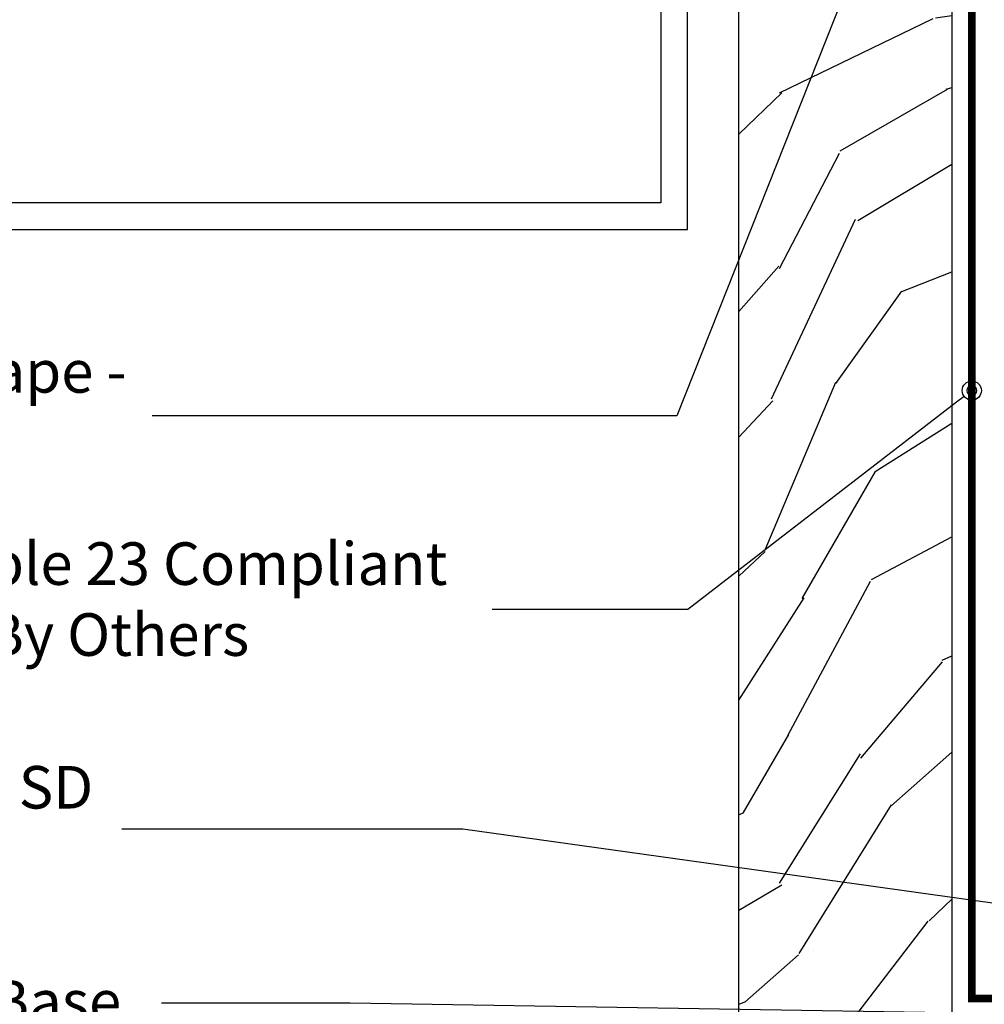
# Model space of a CAD drawing. Units: millimetres. Extents: x -4234 to 19818, y -7095 to 3832.
# Drawn here: x 12799 to 12889, y -6735 to -6642 of the extents above; entities that cross this region are included whole.
import ezdxf
from ezdxf import colors
from ezdxf.entities.mleader import LeaderData, LeaderLine
from ezdxf.math import Vec2, Vec3

# ---------------------------------------------------------------- set-up
doc = ezdxf.new("R2010")
doc.units = ezdxf.units.MM
doc.linetypes.add('CENTER2', pattern=[1.125, 0.75, -0.125, 0.125, -0.125])
doc.linetypes.add('Dash Style-1', pattern=[0.83328, 0.41656, -0.41672])
for name, color, linetype in [('_DWG - Hatch', 253, 'Dash Style-1'), ('_DWG - NIS - Structure', 252, 'Continuous'), ('_DWG - Selected Membrane', 10, 'Dash Style-1'), ('_DWG - Structure Blocks', 7, 'Continuous')]:
    doc.layers.add(name, color=color, linetype=linetype)
doc.styles.add('BA_Txt', font='ARIALN.TTF', dxfattribs={"height": 1.6})

# ---------------------------------------------------------------- blocks, each defined once
blk = doc.blocks.new('AC - STR 4.8')
at = {"layer": '_DWG - Hatch'}
h = blk.add_hatch(dxfattribs=at)
h.set_pattern_fill('WOOD3', color=256, scale=75, angle=15, pattern_type=2)
h.set_pattern_definition([(10.23639999999999, (-3605.161437323433, -960.4988670530001), (-816.3001392636204, -141.0819070189019), [9.0312, -894.0884249999999]), (26.3099, (-3596.273990603047, -958.8939400167874), (270.3664199621046, 150.0899935675943), [11.472825, -370.953675]), (59.99999999999999, (-3585.989667908754, -953.8088926502387), (-19.41143438953523, 72.44445938953523), [8.485275, -97.58070000000001]), (61.84759999999999, (-3581.747027221601, -946.4604234218859), (723.0509449626625, 1358.426428548743), [16.44877499999991, -1628.429624999994]), (27.9946, (-3573.986190217081, -931.9575992490136), (-613.1771786215801, -319.5915687997015), [10.006275, -990.618525]), (15, (-3565.150756262243, -927.2607804501167), (53.03300858899107, 91.85586535436917), [18.75, -56.25]), (5.537699999999949, (-3547.039647019352, -922.4079233544326), (-381.6336331702719, -24.61285476472793), [9.124125, -447.083025]), (9.289400000000025, (-3610.402522986755, -940.9388690706401), (-671.4113448828425, -102.2583120414932), [7.537425000000001, -746.203275]), (15, (-3602.963965005823, -939.7221706020937), (53.03300858899107, 91.85586535436917), [11.25, -63.75]), (43.3008, (-3592.097299460089, -936.8104563446832), (680.4197105852529, 648.1928821943875), [11.0736, -1096.288125]), (67.125, (-3584.038322640467, -929.2158600669209), (-192.7207585565026, -439.8678693449872), [17.102625, -838.028925]), (54.28940000000001, (-3577.390158573398, -913.4582614384417), (337.6095333959872, 478.6907409036595), [10.659525, -1055.2908]), (21.3402, (-3571.168299060897, -904.8030049888912), (560.1439934630475, 227.7359668237759), [13.5831, -665.570775]), (3.111300000000049, (-3558.516528973705, -899.8600591405702), (-1072.456411731857, -54.42587083194786), [14.562375, -1441.674225]), (8.290200000000032, (-3616.420065785409, -918.4810936094145), (671.4113146355483, 102.2588811101307), [12.8379, -1270.95525]), (18.3665, (-3603.716282932553, -916.6300395237922), (1139.699301230226, 383.0280721671926), [12.77205, -1264.431975]), (48.69010000000001, (-3591.594842931256, -912.6056523290172), (-125.4773876189611, -111.2673818303869), [13.52085, -256.89555]), (62.4896, (-3582.669320223737, -902.4494943744503), (510.9178167308527, 991.0035387189412), [12.2091, -1208.7024]), (29.9314, (-3577.029803562793, -891.620904815747), (738.6546194204279, 430.85881284095), [11.64315, -1152.669975]), (15, (-3566.939595152391, -885.8114130794856), (53.03300858899107, 91.85586535436917), [9, -66]), (2.005400000000028, (-3558.24626271578, -883.4820416735602), (690.8227981070074, 29.81417189492657), [10.006275, -990.618525]), (15, (-3579.403719037189, -966.7968785395497), (53.03300858899107, 91.85586535436917), [0, -75]), (238.1524, (-3572.173212118563, -953.2126130202232), (814.9063238140471, 1305.393700842381), [16.448775, -1628.429625]), (221.5651, (-3600.264036159264, -894.7406701355212), (-53.03292216924017, -91.85594386728297), [6.708225, -160.996875]), (203.1301, (-3605.283133981749, -899.191361884994), (-415.2551897577839, -188.9129562610251), [10.606575, -519.7234500000001]), (171.8014, (-3615.037126590149, -903.3578505980113), (-401.0450478373904, 47.83183326611804), [5.71185, -565.4711249999999]), (41.5651, (-3572.173212118563, -953.2126130202232), (53.03292216924018, 91.85594386728297), [8.385224999999956, -159.3198749999993]), (21.70980000000001, (-3565.899339840515, -947.6492483333568), (-632.5886954177569, -247.1468685138286), [12.8379, -1270.95525]), (4.875300000000005, (-3553.972014122992, -942.900416768869), (1289.78979270076, 112.660325898512), [21.33217499999991, -2111.887199999989]), (4.695199999999984, (-3603.026180201326, -968.4677551198838), (454.078020347689, 44.0245232147944), [8.385225, -830.1402]), (30.5241, (-3594.669063566835, -967.781386737217), (-738.6546389089492, -430.8588820140257), [14.01112499999996, -1387.104449999994]), (57.8789, (-3582.599636331084, -960.6651077797433), (-708.8406022735392, -1121.681810151397), [14.32875, -1418.544225]), (49.69520000000001, (-3574.980900844792, -948.5297309998568), (588.5637880090351, 701.2258549046221), [11.85855, -1173.99555]), (24.4623, (-3567.310152592952, -939.4862459826545), (342.8108486463711, 169.5014590992246), [13.686225, -442.521]), (8.418099999999953, (-3554.852496789536, -933.8188557646208), (-1270.378131289082, -185.1063999591037), [19.629375, -1943.3085]), (6.869899999999962, (-3607.879037297098, -950.3566458769637), (-454.0780215140812, -44.02417565282509), [10.606575, -519.7234500000001]), (26.3099, (-3597.348587553366, -949.0879346428119), (270.3664199621046, 150.0899935675943), [11.472825, -370.953675]), (57.5104, (-3587.064264859073, -944.0028872762632), (-602.7753314054522, -937.9695778944711), [12.2091, -1208.7024]), (59.99999999999999, (-3580.506189544569, -933.7046278034541), (-19.41143438953523, 72.44445938953523), [13.7886, -92.27745]), (32.354, (-3573.611898428062, -921.7633653073863), (-864.132220092422, -542.1259577744889), [12.572325, -1244.6568]), (11.63350000000007, (-3562.99135993165, -915.0353149175644), (-1178.522583624346, -238.1376097557458), [12.77204999999996, -1264.431974999994]), (357.8973, (-3550.481691362686, -912.4598164622294), (782.6786927841183, -23.21866701189728), [10.201125, -1009.9092]), (6.253799999999944, (-3612.731894392753, -932.2455366340437), (526.5225205780409, 63.43524477140234), [9.864675, -976.606275]), (29.9314, (-3602.925889018807, -931.170939683725), (738.6546194204279, 430.85881284095), [11.64315, -1152.669975]), (47.00540000000001, (-3592.835680608288, -925.361447947449), (-303.9878018091017, -314.3905124237695), [14.151, -693.39765]), (64.8991, (-3583.1857135311, -915.011175709049), (-544.5400597005028, -1155.303494963975), [18.629625, -1844.33175]), (30.9454, (-3575.282775008352, -898.1409041432053), (-270.3663308281906, -150.0901449410741), [10.92015, -535.0881]), (8.990999999999989, (-3565.91701096762, -892.5255266907625), (743.8557668053664, 121.6698914645843), [14.32875, -1418.544225]), (351.8013999999999, (-3551.76433937531, -890.2862440374884), (401.0450478373904, -47.83183326611811), [5.711849999999978, -565.4711249999971]), (5.537699999999949, (-3618.555322907516, -910.5122055425309), (-381.6336331702719, -24.61285476472793), [9.124125, -447.083025]), (25.008, (-3609.473761903238, -909.6317228760454), (758.0658502550039, 358.4148290450336), [12.947025, -1281.75375]), (52.4054, (-3597.740550469607, -904.1584469418303), (747.6626577401985, 976.7935134378525), [16.050675, -1589.019375]), (44.05460000000001, (-3568.537053491455, -963.8851642821392), (429.465372602962, 425.6577560010273), [7.721699999999999, -764.45055]), (25.78430000000001, (-3562.987625583075, -958.5159138791205), (-1100.876659774165, -527.9161952252705), [16.03319999999999, -1587.283725]), (7.875000000000032, (-3548.550750954426, -951.5417364398891), (-526.5224813512356, -63.43569354770707), [18.1401, -586.5292499999999])])
h.paths.add_polyline_path([(-48.51206336542964, -47.65289116106578), (-68.51206336542964, -47.65289116106578), (-68.51206336542964, 137.2643915239169), (-48.51206336542964, 137.2643915239169)])
at = {"layer": '_DWG - NIS - Structure'}
for points in [[(-164.1768421708166, 150.2388848315895), (-164.1768421708166, 155.2388848315895), (-174.1768421708166, 155.2388848315895), (-174.1768421708166, 71.23888483158953), (-73.35157062637154, 71.23888483158953), (-73.35157062637154, 116.2388848315895), (-78.35157062637154, 124.7474904108094), (-73.35157062637154, 133.2560959900293), (-75.85157062637154, 133.2560959900293), (-80.85157062637154, 124.7474904108094), (-75.85157062637154, 116.2388848315895), (-75.85157062637154, 116.2388848315895), (-75.85157062637154, 73.73888483158953), (-171.6768421708166, 73.73888483158953), (-171.6768421708166, 152.7388848315895), (-166.6768421708166, 152.7388848315895), (-166.6768421708166, 150.2388848315895)], [(-48.51206336542964, -47.65289116106578), (-68.51206336542964, -47.65289116106578), (-68.51206336542964, 137.2643915239169), (-48.51206336542964, 137.2643915239169)]]:
    blk.add_lwpolyline(points, close=True, dxfattribs=at)
at = {"layer": '_DWG - Selected Membrane', "linetype": 'CENTER2', "ltscale": 5, "const_width": 0.7}
blk.add_lwpolyline([(100.8231568349293, -1.042131274705753), (-46.62206356553361, -1.042131274705753), (-46.62206356553361, 141.2708704417455)], dxfattribs=at)
blk = doc.blocks.new('_Origin2')
at = {"color": 0, "linetype": 'ByBlock', "lineweight": -2}
blk.add_line((-0.5, 0), (-1, 0), dxfattribs=at)
for radius in [0.5, 0.25]:
    blk.add_circle((0, 0), radius, dxfattribs=at)

msp = doc.modelspace()

# ---------------------------------------------------------------- block references
at = {"layer": '_DWG - Structure Blocks'}
msp.add_blockref('AC - STR 4.8', (12934.75629450329, -6733.026698295371), dxfattribs=at)

# ---------------------------------------------------------------- next in the draw order: leaders
at = {"ltscale": 0.5}
ml = msp.add_multileader_mtext('Standard', dxfattribs=at)
ml.set_content('{\\fCalibri|b1|i0|c0|p34;Selected Flashing Tape - \\P60mm \\C1;By Others}', color=256, style='BA_Txt')
ml.set_leader_properties()
ml.set_arrow_properties(name='ORIGIN2')
ml.build(insert=Vec2(0, 0))
ml.multileader.update_dxf_attribs({"text_right_attachment_type": 2, "dogleg_length": 0.36, "arrow_head_size": 1.8})
ctx = ml.context
ctx.base_point, ctx.arrow_head_size, ctx.plane_origin = Vec3(12744.85702963988, -6675.694280830677), 1.8, Vec3(12739.95588215031, -6715.541153154338)
ctx.right_attachment = 2
notes = []
notes.append((ctx, [(0, (1, 1, 0), (12860.4079568448, -6679.310691087087), (-1, 0), 49.32938874338048, [(0, [(12887.29193613487, -6611.550848490175)], 0, [])])]))
ctx.mtext.insert, ctx.mtext.width, ctx.mtext.defined_height, ctx.mtext.flow_direction = Vec3(12746.85702963988, -6673.135819292215), 82.45328695563512, 12.12669895294103, 5
ml = msp.add_multileader_mtext('Standard', dxfattribs=at)
ml.set_content('{\\fCalibri|b1|i0|c0|p34;Selected E2/AS1 Table 23 Compliant Membrane System \\C1;By Others}', color=256, style='BA_Txt')
ml.set_leader_properties()
ml.set_arrow_properties(name='ORIGIN2')
ml.build(insert=Vec2(0, 0))
ml.multileader.update_dxf_attribs({"text_right_attachment_type": 2, "dogleg_length": 0.36, "arrow_head_size": 1.8})
ctx = ml.context
ctx.base_point, ctx.arrow_head_size, ctx.plane_origin = Vec3(12744.7852987243, -6693.758383394777), 1.8, Vec3(12788.53202928622, -6733.751409564593)
ctx.right_attachment = 2
notes.append((ctx, [(0, (1, 1, 0), (12861.42666917129, -6697.520947497341), (-1, 0), 18.37367813930119, [(0, [(12888.13423093776, -6676.937042870458)], 0, [])])]))
ctx.mtext.insert, ctx.mtext.width, ctx.mtext.defined_height, ctx.mtext.flow_direction = Vec3(12746.7852987243, -6691.199921856315), 99.0727937714837, 12.12669895294103, 5
ml = msp.add_multileader_mtext('Standard', dxfattribs=at)
ml.set_content('{\\fCalibri|b1|i0|c0|p34;SS304 8gx19mm PH SD \\PST Screw #2 Sq Dr}', color=256, style='BA_Txt')
ml.set_leader_properties()
ml.set_arrow_properties(name='ORIGIN2')
ml.build(insert=Vec2(0, 0))
ml.multileader.update_dxf_attribs({"text_right_attachment_type": 2, "dogleg_length": 0.36, "arrow_head_size": 1.8})
ctx = ml.context
ctx.base_point, ctx.arrow_head_size, ctx.plane_origin = Vec3(12744.85344167983, -6714.779340453356), 1.8, Vec3(12760.02145950977, -6754.395443546248)
ctx.right_attachment = 2
notes.append((ctx, [(0, (1, 1, 0), (12840.29447758681, -6718.164981478997), (-1, 0), 32.05642052236306, [(0, [(12911.76415576843, -6728.140835221576)], 0, [])])]))
ctx.mtext.insert, ctx.mtext.width, ctx.mtext.defined_height, ctx.mtext.flow_direction = Vec3(12746.85344167983, -6712.220878914894), 110.0112485628633, 12.12669895294103, 5
ml = msp.add_multileader_mtext('Standard', dxfattribs=at)
ml.set_content('{\\fCalibri|b1|i0|c0|p34;ACJMDB - J- Mould Base}', color=256, style='BA_Txt')
ml.set_leader_properties()
ml.set_arrow_properties(name='ORIGIN2')
ml.build(insert=Vec2(0, 0))
ml.multileader.update_dxf_attribs({"text_right_attachment_type": 2, "dogleg_length": 0.36, "arrow_head_size": 1.8})
ctx = ml.context
ctx.base_point, ctx.arrow_head_size, ctx.plane_origin = Vec3(12744.85702963988, -6734.382962483221), 1.8, Vec3(12740.02145950977, -6770.75496301201)
ctx.right_attachment = 2
notes.append((ctx, [(0, (1, 1, 0), (12829.68537760501, -6734.52450094476), (-1, 0), 17.71757873435796, [(0, [(12900.3819265564, -6735.642870350899)], 0, [])])]))
ctx.mtext.insert, ctx.mtext.width, ctx.mtext.defined_height, ctx.mtext.flow_direction = Vec3(12746.85702963988, -6732.347577867837), 73.58057459360862, 12.12669895294103, 5
for ctx, leaders in notes:
    for number, flags, end, landing, length, lines in leaders:
        leader = LeaderData()
        leader.index, (leader.has_last_leader_line, leader.has_dogleg_vector, leader.attachment_direction) = number, flags
        leader.last_leader_point, leader.dogleg_vector, leader.dogleg_length = Vec3(end), Vec3(landing), length
        for number, points, colour, breaks in lines:
            line = LeaderLine()
            line.index, line.vertices, line.color, line.breaks = number, Vec3.list(points), colors.encode_raw_color(colour), breaks
            leader.lines.append(line)
        ctx.leaders.append(leader)

doc.saveas('drawing.dxf')
